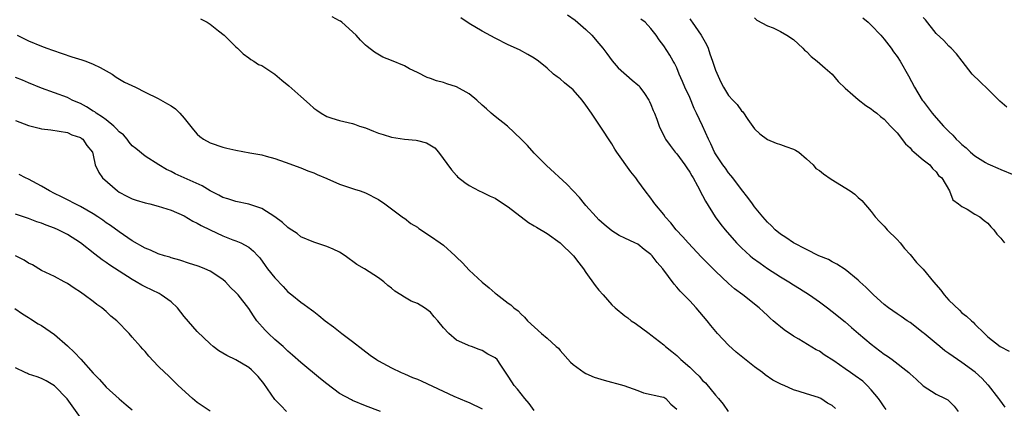
# Model space of a CAD drawing. Units: inches. Extents: x 2668129 to 2670000, y 1548809 to 1551000.
# Drawn here: x 2668754 to 2668906, y 1550303 to 1550363 of the extents above; entities that cross this region are included whole.
import ezdxf

# ---------------------------------------------------------------- set-up
doc = ezdxf.new("R2010")
doc.units = ezdxf.units.IN
doc.header["$MEASUREMENT"] = 0
doc.layers.add('LD26671548_2ft', color=43, linetype='Continuous')

msp = doc.modelspace()

# ---------------------------------------------------------------- linework, layer by layer
at = {"layer": 'LD26671548_2ft'}
for points, elevation in [([(2668781.55, 1550363.55), (2668782.56, 1550363), (2668783, 1550362.69), (2668784.3, 1550361.7), (2668785.19, 1550361), (2668787, 1550359.21), (2668787.24, 1550359), (2668788.11, 1550358.11), (2668789, 1550357.51), (2668789.28, 1550357.28), (2668789.74, 1550357), (2668790.48, 1550356.48), (2668791, 1550356.31), (2668793, 1550355.02), (2668794.07, 1550354.07), (2668795.18, 1550353.18), (2668797, 1550351.54), (2668798.36, 1550350.36), (2668799, 1550349.77), (2668799.47, 1550349.47), (2668800.14, 1550349), (2668801, 1550348.48), (2668801.79, 1550348.21), (2668803, 1550347.86), (2668805, 1550347.39), (2668805.27, 1550347.27), (2668806.06, 1550347), (2668807, 1550346.72), (2668808.21, 1550346.21), (2668809, 1550345.93), (2668809.69, 1550345.69), (2668811, 1550345.28), (2668813, 1550344.99), (2668814.82, 1550344.82), (2668815, 1550344.78), (2668816.39, 1550344.39), (2668817.66, 1550343.66), (2668818.27, 1550343), (2668820.24, 1550340.24), (2668821, 1550339.37), (2668821.18, 1550339.18), (2668822.3, 1550338.3), (2668823, 1550337.82), (2668824.51, 1550337), (2668825, 1550336.79), (2668826.21, 1550336.21), (2668827, 1550335.89), (2668827.51, 1550335.51), (2668829, 1550334.54), (2668832.11, 1550332.11), (2668833, 1550331.63), (2668833.39, 1550331.39), (2668835, 1550330.44), (2668837, 1550329.01), (2668839.05, 1550327), (2668839.9, 1550325.9), (2668840.62, 1550325), (2668841, 1550324.42), (2668842.42, 1550322.42), (2668843, 1550321.7), (2668843.64, 1550321), (2668845, 1550319.45), (2668845.5, 1550319), (2668847, 1550317.75), (2668847.44, 1550317.44), (2668847.98, 1550317), (2668848.61, 1550316.61), (2668850.74, 1550315), (2668851, 1550314.83), (2668853, 1550313.29), (2668853.29, 1550313), (2668854.26, 1550312.26), (2668855, 1550311.63), (2668855.33, 1550311.33), (2668855.63, 1550311), (2668857, 1550309.82), (2668857.83, 1550309), (2668858.45, 1550308.45), (2668859, 1550307.78), (2668859.42, 1550307.42), (2668861, 1550305.5), (2668861.46, 1550305), (2668862.15, 1550304.15), (2668862.91, 1550303)], 8522), ([(2668879.48, 1550303.47), (2668879, 1550303.93), (2668878.28, 1550304.28), (2668877.23, 1550305), (2668876.86, 1550305.14), (2668875, 1550305.72), (2668873.91, 1550306.09), (2668873, 1550306.36), (2668871.58, 1550307), (2668871.16, 1550307.16), (2668869.85, 1550307.85), (2668868.65, 1550308.65), (2668868.21, 1550309), (2668867, 1550309.89), (2668864.17, 1550312.17), (2668863, 1550313.22), (2668861.28, 1550315), (2668860.25, 1550316.25), (2668859.72, 1550317), (2668858.01, 1550319), (2668857, 1550320.07), (2668855.55, 1550321.55), (2668855, 1550322.19), (2668854.61, 1550322.61), (2668852.83, 1550325), (2668851.96, 1550325.96), (2668851.21, 1550327), (2668851, 1550327.22), (2668849.96, 1550327.96), (2668849, 1550328.77), (2668848.54, 1550329), (2668847, 1550329.7), (2668846.13, 1550330.13), (2668845, 1550330.84), (2668843.82, 1550331.82), (2668843, 1550332.57), (2668842.56, 1550333), (2668841, 1550334.78), (2668840.79, 1550335), (2668840.01, 1550336.01), (2668839, 1550337.04), (2668838.03, 1550338.03), (2668834.9, 1550340.9), (2668833, 1550342.84), (2668832, 1550344), (2668830.98, 1550345), (2668828.89, 1550347), (2668827, 1550348.47), (2668826.36, 1550349), (2668825.65, 1550349.65), (2668825, 1550350.21), (2668824.16, 1550351), (2668823, 1550351.97), (2668821, 1550353.07), (2668819.53, 1550353.53), (2668819, 1550353.73), (2668817.96, 1550353.96), (2668817, 1550354.34), (2668816.48, 1550354.48), (2668815, 1550355.24), (2668813.8, 1550355.8), (2668813, 1550356.26), (2668811, 1550357.12), (2668809.64, 1550357.64), (2668808.37, 1550358.37), (2668807.24, 1550359.24), (2668807, 1550359.46), (2668806.23, 1550360.23), (2668805.53, 1550361), (2668803.35, 1550363), (2668803.15, 1550363.15), (2668803, 1550363.22), (2668801.86, 1550363.86)], 8520), ([(2668887.33, 1550303.33), (2668887, 1550303.74), (2668886.47, 1550304.47), (2668886.13, 1550305), (2668885, 1550306.34), (2668884.38, 1550307), (2668883.69, 1550307.69), (2668882.52, 1550308.52), (2668881.8, 1550309), (2668881, 1550309.56), (2668879.21, 1550310.79), (2668877.75, 1550311.75), (2668877, 1550312.31), (2668876.53, 1550312.53), (2668873.83, 1550314.17), (2668873, 1550314.63), (2668871.58, 1550315.58), (2668871, 1550316.07), (2668870.48, 1550316.48), (2668869.9, 1550317), (2668869.41, 1550317.41), (2668869, 1550317.81), (2668868.37, 1550318.37), (2668867.71, 1550319), (2668865.2, 1550321), (2668863.93, 1550321.93), (2668863, 1550322.75), (2668861, 1550324.62), (2668860.63, 1550325), (2668859.8, 1550325.8), (2668858.81, 1550326.81), (2668856.74, 1550329), (2668855.93, 1550329.93), (2668854.92, 1550331), (2668854.09, 1550332.09), (2668853.24, 1550333), (2668853, 1550333.36), (2668851.62, 1550335), (2668851.37, 1550335.37), (2668851, 1550335.89), (2668850.11, 1550337), (2668849, 1550338.54), (2668848.68, 1550339), (2668847.94, 1550339.94), (2668845.77, 1550343), (2668845.46, 1550343.46), (2668845, 1550344.24), (2668843.19, 1550347), (2668841.85, 1550349), (2668841, 1550350.22), (2668840.41, 1550351), (2668839, 1550352.61), (2668837.67, 1550353.67), (2668837, 1550354.29), (2668836.57, 1550354.57), (2668836.01, 1550355), (2668835, 1550355.93), (2668833.67, 1550357), (2668833, 1550357.48), (2668832.05, 1550358.05), (2668830.75, 1550358.75), (2668829, 1550359.53), (2668827, 1550360.54), (2668825, 1550361.62), (2668823, 1550362.82), (2668821.69, 1550363.69)], 8518), ([(2668838.16, 1550364.16), (2668839.34, 1550363.34), (2668841, 1550361.86), (2668841.88, 1550361), (2668843, 1550359.74), (2668843.62, 1550359), (2668844.2, 1550358.2), (2668845.06, 1550357.06), (2668845.97, 1550355.97), (2668848.1, 1550354.1), (2668849, 1550353.37), (2668849.19, 1550353.19), (2668849.33, 1550353), (2668850.02, 1550352.02), (2668850.7, 1550351), (2668850.78, 1550350.78), (2668851, 1550350.34), (2668851.39, 1550349.39), (2668851.58, 1550349), (2668851.94, 1550348.06), (2668852.29, 1550347), (2668853.17, 1550345.17), (2668853.27, 1550345), (2668853.98, 1550343.98), (2668854.75, 1550343), (2668855, 1550342.7), (2668856.25, 1550341), (2668856.54, 1550340.54), (2668857, 1550339.87), (2668857.31, 1550339.31), (2668857.52, 1550339), (2668858.21, 1550337.79), (2668858.62, 1550337), (2668858.74, 1550336.74), (2668859, 1550336.28), (2668859.43, 1550335.43), (2668860.93, 1550333), (2668861.81, 1550331.81), (2668862.45, 1550331), (2668864.22, 1550329), (2668865, 1550328.24), (2668866.35, 1550327), (2668866.7, 1550326.7), (2668867.85, 1550325.85), (2668869, 1550325.06), (2668871, 1550323.78), (2668872.27, 1550323), (2668873, 1550322.52), (2668873.96, 1550321.96), (2668875.5, 1550321), (2668877, 1550319.93), (2668878.26, 1550319), (2668879, 1550318.43), (2668881, 1550316.83), (2668881.96, 1550315.96), (2668883.06, 1550315), (2668885, 1550313.37), (2668887, 1550311.86), (2668887.52, 1550311.52), (2668888.26, 1550311), (2668890.8, 1550309), (2668891, 1550308.8), (2668891.96, 1550307.96), (2668893, 1550306.96), (2668895, 1550305.67), (2668896.39, 1550305), (2668896.81, 1550304.81), (2668897.82, 1550303.82), (2668898.42, 1550303)], 8516), ([(2668905.69, 1550303.69), (2668904.82, 1550304.82), (2668904.7, 1550305), (2668903.07, 1550307.07), (2668903, 1550307.13), (2668902.1, 1550308.1), (2668901.05, 1550309.05), (2668899, 1550310.54), (2668898.3, 1550311), (2668897, 1550311.96), (2668896.36, 1550312.36), (2668895.57, 1550313), (2668895, 1550313.5), (2668893.15, 1550315), (2668893, 1550315.15), (2668891, 1550316.71), (2668890.54, 1550317), (2668889.64, 1550317.64), (2668889, 1550318.04), (2668887.67, 1550319), (2668887, 1550319.51), (2668885.38, 1550321), (2668884.19, 1550322.19), (2668883.27, 1550323), (2668883, 1550323.27), (2668881, 1550324.88), (2668879.72, 1550325.72), (2668879, 1550326.08), (2668878.41, 1550326.41), (2668876.94, 1550327), (2668875, 1550327.96), (2668873, 1550329), (2668871.82, 1550329.82), (2668871, 1550330.32), (2668870.19, 1550331), (2668869.6, 1550331.6), (2668869, 1550332.17), (2668868.28, 1550333), (2668867, 1550334.57), (2668866.68, 1550335), (2668865.99, 1550335.99), (2668865, 1550337.2), (2668863.63, 1550339), (2668863.37, 1550339.37), (2668863, 1550339.78), (2668862.5, 1550340.5), (2668862.13, 1550341), (2668861, 1550342.73), (2668860.83, 1550343), (2668860.28, 1550344.28), (2668859.88, 1550345), (2668858.99, 1550347.01), (2668858.05, 1550349), (2668857.7, 1550349.7), (2668857, 1550351.38), (2668856.25, 1550353), (2668855.88, 1550353.88), (2668855.36, 1550355), (2668855, 1550355.95), (2668854.67, 1550356.67), (2668854.47, 1550357), (2668853.93, 1550357.93), (2668853, 1550359.38), (2668852.28, 1550360.28), (2668851.81, 1550361), (2668851, 1550362.05), (2668850.12, 1550363), (2668849.47, 1550363.47)], 8514), ([(2668857, 1550363.52), (2668857.24, 1550363.24), (2668857.37, 1550363), (2668858.79, 1550361), (2668859.59, 1550359.59), (2668859.85, 1550359), (2668860.13, 1550358.13), (2668860.54, 1550357), (2668861, 1550355.6), (2668861.17, 1550355.17), (2668861.78, 1550353.78), (2668862.19, 1550353), (2668863, 1550351.69), (2668863.65, 1550351), (2668864.32, 1550350.32), (2668865, 1550349.37), (2668865.2, 1550349.2), (2668865.98, 1550348.02), (2668867, 1550346.59), (2668867.8, 1550345.8), (2668869, 1550344.92), (2668870.35, 1550344.35), (2668871, 1550344.15), (2668871.84, 1550343.84), (2668873, 1550343.44), (2668873.3, 1550343.3), (2668873.82, 1550343), (2668875, 1550341.96), (2668876.04, 1550341), (2668876.47, 1550340.47), (2668877, 1550340.13), (2668877.62, 1550339.62), (2668878.82, 1550338.82), (2668881.73, 1550337), (2668882.48, 1550336.48), (2668883, 1550335.98), (2668883.53, 1550335.53), (2668885, 1550333.82), (2668885.61, 1550333), (2668886.27, 1550332.27), (2668887, 1550331.56), (2668887.24, 1550331.24), (2668887.47, 1550331), (2668889, 1550329.49), (2668889.45, 1550329), (2668890.13, 1550328.13), (2668891, 1550327.22), (2668891.99, 1550325.99), (2668893, 1550324.93), (2668894.61, 1550323), (2668895.72, 1550321.72), (2668896.26, 1550321), (2668897, 1550320.14), (2668898.62, 1550318.62), (2668899, 1550318.23), (2668899.72, 1550317.72), (2668900.46, 1550317), (2668900.75, 1550316.75), (2668901, 1550316.44), (2668902.46, 1550315), (2668903, 1550314.52), (2668904.91, 1550313), (2668906.29, 1550312.29)], 8512), ([(2668867, 1550363.67), (2668867.34, 1550363.34), (2668869, 1550362.46), (2668869.87, 1550362.13), (2668871, 1550361.59), (2668871.98, 1550361), (2668873, 1550360.33), (2668874.45, 1550359), (2668874.72, 1550358.72), (2668875, 1550358.49), (2668875.73, 1550357.73), (2668876.66, 1550357), (2668877.91, 1550355.91), (2668879, 1550355), (2668879.88, 1550353.88), (2668881, 1550352.83), (2668882.17, 1550351.83), (2668883, 1550351.1), (2668884.18, 1550350.18), (2668885, 1550349.68), (2668885.36, 1550349.36), (2668885.86, 1550349), (2668886.45, 1550348.45), (2668887, 1550348.07), (2668887.98, 1550347), (2668889, 1550345.94), (2668890.27, 1550344.28), (2668891, 1550343.63), (2668891.28, 1550343.28), (2668891.64, 1550343), (2668893, 1550341.78), (2668894.02, 1550341), (2668894.45, 1550340.45), (2668895, 1550339.97), (2668895.4, 1550339.4), (2668895.9, 1550339), (2668897.06, 1550337), (2668897.61, 1550335.61), (2668898.49, 1550335), (2668899, 1550334.59), (2668899.83, 1550334.17), (2668901, 1550333.43), (2668901.77, 1550333), (2668902.44, 1550332.44), (2668903, 1550332.03), (2668903.46, 1550331.46), (2668903.9, 1550331), (2668904.36, 1550330.36), (2668905, 1550329.73), (2668905.3, 1550329.3), (2668905.57, 1550329)], 8510), ([(2668883.7, 1550363.7), (2668884.53, 1550363), (2668885, 1550362.55), (2668886.49, 1550361), (2668886.72, 1550360.72), (2668887, 1550360.42), (2668888.07, 1550359), (2668888.45, 1550358.45), (2668889, 1550357.73), (2668889.45, 1550357), (2668890.74, 1550354.74), (2668891.66, 1550353), (2668892.87, 1550351), (2668893, 1550350.82), (2668893.81, 1550349.81), (2668894.41, 1550349), (2668895, 1550348.28), (2668896.14, 1550347), (2668897, 1550346.14), (2668897.61, 1550345.61), (2668898.09, 1550345), (2668898.59, 1550344.59), (2668899, 1550344.14), (2668899.66, 1550343.66), (2668900.31, 1550343), (2668901, 1550342.41), (2668902.61, 1550341.39), (2668903, 1550341.16), (2668903.35, 1550341), (2668904.52, 1550340.52), (2668905, 1550340.3), (2668907, 1550339.49)], 8508), ([(2668905.9, 1550349.9), (2668904.85, 1550350.85), (2668903, 1550352.69), (2668901.8, 1550353.8), (2668900.59, 1550355), (2668899.01, 1550357), (2668898.15, 1550358.15), (2668897.35, 1550359), (2668897, 1550359.34), (2668896.21, 1550360.21), (2668895, 1550361.29), (2668893.36, 1550363.36), (2668893, 1550363.74)], 8506), ([(2668753.27, 1550361), (2668755, 1550360.12), (2668757, 1550359.31), (2668757.83, 1550359), (2668758.7, 1550358.7), (2668760.17, 1550358.17), (2668761.68, 1550357.68), (2668763.23, 1550357.23), (2668763.86, 1550357), (2668765, 1550356.54), (2668766.04, 1550356.04), (2668767.89, 1550355), (2668768.53, 1550354.53), (2668769.79, 1550353.79), (2668771.49, 1550353), (2668773, 1550352.23), (2668775, 1550351.25), (2668776.44, 1550350.44), (2668777, 1550350.11), (2668777.67, 1550349.67), (2668778.33, 1550349), (2668779, 1550348.23), (2668780.43, 1550346.43), (2668781, 1550345.76), (2668781.41, 1550345.41), (2668781.98, 1550345), (2668783, 1550344.39), (2668785, 1550343.73), (2668785.6, 1550343.6), (2668787, 1550343.27), (2668789.12, 1550342.88), (2668791, 1550342.57), (2668791.66, 1550342.34), (2668793, 1550342.02), (2668794.57, 1550341.43), (2668797, 1550340.58), (2668798.08, 1550340.08), (2668799, 1550339.79), (2668799.52, 1550339.52), (2668801, 1550338.93), (2668803, 1550338.05), (2668805.27, 1550337.27), (2668806.16, 1550337), (2668807, 1550336.71), (2668809, 1550335.66), (2668809.95, 1550335), (2668811, 1550334.22), (2668812.86, 1550332.86), (2668813, 1550332.79), (2668814, 1550332), (2668815, 1550331.41), (2668815.22, 1550331.22), (2668817, 1550330.04), (2668818.52, 1550329), (2668819, 1550328.63), (2668820.82, 1550327), (2668821, 1550326.8), (2668821.93, 1550325.93), (2668823, 1550324.81), (2668825, 1550322.95), (2668826.08, 1550322.08), (2668827, 1550321.25), (2668827.15, 1550321.15), (2668829, 1550319.69), (2668829.43, 1550319.43), (2668829.87, 1550319), (2668830.54, 1550318.54), (2668831, 1550317.99), (2668831.54, 1550317.54), (2668832, 1550317), (2668834.14, 1550315), (2668835, 1550314.33), (2668836.42, 1550313), (2668836.74, 1550312.74), (2668837, 1550312.42), (2668838.63, 1550310.63), (2668839, 1550310.25), (2668840.73, 1550309), (2668841, 1550308.84), (2668842.28, 1550308.28), (2668843.81, 1550307.81), (2668846.83, 1550307), (2668849, 1550306.22), (2668849.87, 1550305.87), (2668852.72, 1550305.28), (2668853, 1550305.19), (2668853.33, 1550305), (2668854.11, 1550304.11), (2668855, 1550303.34)], 8524), ([(2668833, 1550303.15), (2668832.23, 1550304.23), (2668831.57, 1550305), (2668831, 1550305.71), (2668830.45, 1550306.45), (2668829.92, 1550307), (2668829.55, 1550307.55), (2668829, 1550308.45), (2668827.88, 1550310.12), (2668827.28, 1550311), (2668827, 1550311.26), (2668825.86, 1550311.86), (2668825, 1550312.42), (2668824.54, 1550312.54), (2668823.34, 1550313), (2668823, 1550313.12), (2668822.75, 1550313.25), (2668821, 1550314.01), (2668819.82, 1550315), (2668819, 1550315.89), (2668818.14, 1550317), (2668817.6, 1550317.6), (2668817, 1550318.32), (2668816.09, 1550319), (2668815, 1550319.67), (2668814.03, 1550320.03), (2668813, 1550320.64), (2668812.45, 1550321), (2668811.53, 1550321.53), (2668811, 1550321.99), (2668810.42, 1550322.42), (2668809.81, 1550323), (2668809, 1550323.61), (2668806.81, 1550325), (2668805.67, 1550325.67), (2668803.86, 1550327), (2668803, 1550327.58), (2668801.99, 1550328.01), (2668801, 1550328.46), (2668799, 1550329.08), (2668797, 1550329.95), (2668796.42, 1550330.42), (2668795.23, 1550331.23), (2668795, 1550331.35), (2668794.16, 1550332.16), (2668793, 1550333), (2668791, 1550334.28), (2668789, 1550334.94), (2668787, 1550335.35), (2668785.77, 1550335.77), (2668785, 1550335.98), (2668784.34, 1550336.34), (2668783, 1550337), (2668781.78, 1550337.78), (2668779, 1550339.04), (2668777.64, 1550339.64), (2668777, 1550340.01), (2668776.29, 1550340.29), (2668775.09, 1550341), (2668773, 1550342.38), (2668771.56, 1550343.56), (2668771, 1550343.96), (2668770.54, 1550344.54), (2668770.21, 1550345), (2668769.64, 1550345.64), (2668769, 1550346.11), (2668768.59, 1550346.59), (2668768.17, 1550347), (2668767, 1550347.94), (2668766.39, 1550348.39), (2668765.44, 1550349), (2668765.21, 1550349.21), (2668765, 1550349.32), (2668763.97, 1550349.97), (2668763, 1550350.48), (2668762.62, 1550350.62), (2668761.72, 1550351), (2668761, 1550351.38), (2668759, 1550352.13), (2668757, 1550352.85), (2668755, 1550353.65), (2668754.06, 1550354.06), (2668753, 1550354.47)], 8526), ([(2668753, 1550347.87), (2668755, 1550347.08), (2668756.66, 1550346.66), (2668757, 1550346.55), (2668758.42, 1550346.42), (2668761, 1550346), (2668761.66, 1550345.66), (2668763, 1550345.23), (2668763.13, 1550345.13), (2668763.38, 1550345), (2668763.99, 1550343.99), (2668764.86, 1550343), (2668765, 1550342.52), (2668765.3, 1550341), (2668765.86, 1550339.86), (2668766.41, 1550339), (2668768.71, 1550337), (2668769, 1550336.82), (2668770.19, 1550336.19), (2668771, 1550335.8), (2668771.59, 1550335.59), (2668773, 1550335.16), (2668773.73, 1550335), (2668775, 1550334.67), (2668777, 1550334.05), (2668779, 1550333.15), (2668780.35, 1550332.35), (2668781, 1550332.05), (2668781.65, 1550331.65), (2668783, 1550331), (2668785, 1550330.09), (2668786.53, 1550329.47), (2668787, 1550329.3), (2668787.23, 1550329.23), (2668787.76, 1550329), (2668789, 1550328.31), (2668789.73, 1550327.73), (2668790.37, 1550327), (2668790.68, 1550326.68), (2668791.5, 1550325.5), (2668791.87, 1550325), (2668793, 1550323.62), (2668794.27, 1550322.27), (2668795, 1550321.46), (2668795.62, 1550321), (2668797, 1550319.83), (2668797.51, 1550319.51), (2668798.68, 1550318.68), (2668799, 1550318.4), (2668799.79, 1550317.79), (2668800.74, 1550317), (2668802.03, 1550316.03), (2668803.33, 1550315), (2668805, 1550313.79), (2668806.55, 1550312.55), (2668807.69, 1550311.69), (2668808.68, 1550311), (2668809, 1550310.8), (2668811, 1550309.74), (2668812.47, 1550309), (2668813, 1550308.79), (2668814.26, 1550308.26), (2668815, 1550307.98), (2668815.69, 1550307.69), (2668820.61, 1550305.39), (2668822.56, 1550304.56), (2668823, 1550304.4), (2668825, 1550303.43)], 8528), ([(2668809.32, 1550303), (2668807, 1550303.89), (2668805, 1550304.72), (2668804.81, 1550304.81), (2668803, 1550305.8), (2668801, 1550307.29), (2668800.06, 1550308.06), (2668797, 1550310.54), (2668795.7, 1550311.7), (2668795, 1550312.3), (2668794.26, 1550313), (2668793, 1550314.11), (2668792.04, 1550315), (2668791.53, 1550315.53), (2668790.24, 1550317), (2668789.73, 1550317.73), (2668789, 1550318.89), (2668787.32, 1550321), (2668787, 1550321.36), (2668786.14, 1550322.14), (2668785.37, 1550323), (2668785, 1550323.33), (2668783, 1550324.64), (2668782.22, 1550325), (2668781.33, 1550325.33), (2668781, 1550325.48), (2668779.84, 1550325.84), (2668778.34, 1550326.34), (2668777, 1550326.69), (2668776.78, 1550326.78), (2668775.98, 1550327), (2668775, 1550327.3), (2668773.84, 1550327.85), (2668773, 1550328.16), (2668771, 1550329.33), (2668769, 1550330.71), (2668767.67, 1550331.67), (2668767, 1550332.1), (2668766.48, 1550332.48), (2668765.7, 1550333), (2668765, 1550333.45), (2668763, 1550334.61), (2668762.21, 1550335), (2668761, 1550335.63), (2668760.07, 1550336.07), (2668759, 1550336.63), (2668758.23, 1550337), (2668757, 1550337.74), (2668755, 1550338.79), (2668754.54, 1550339), (2668753.55, 1550339.55)], 8530), ([(2668794.79, 1550303), (2668793.91, 1550303.91), (2668793, 1550304.87), (2668791.31, 1550307.31), (2668790.41, 1550308.41), (2668789.42, 1550309.42), (2668789, 1550309.79), (2668787, 1550310.99), (2668785.61, 1550311.62), (2668784.36, 1550312.36), (2668783.49, 1550313), (2668783, 1550313.41), (2668781, 1550315.34), (2668779, 1550317.67), (2668778, 1550319), (2668777, 1550319.92), (2668775.49, 1550321), (2668775.18, 1550321.18), (2668773, 1550322.22), (2668772.49, 1550322.49), (2668771.62, 1550323), (2668771, 1550323.34), (2668769, 1550324.61), (2668767.57, 1550325.57), (2668767, 1550325.98), (2668766.38, 1550326.38), (2668765.25, 1550327.25), (2668763, 1550329), (2668761, 1550330.27), (2668759.58, 1550331), (2668759, 1550331.25), (2668757.72, 1550331.72), (2668757, 1550332.02), (2668756.26, 1550332.26), (2668755, 1550332.77), (2668753, 1550333.42)], 8532), ([(2668783, 1550303.05), (2668781, 1550304.41), (2668780.3, 1550305), (2668778.11, 1550307), (2668776.53, 1550308.53), (2668776.01, 1550309), (2668775, 1550310.01), (2668773.54, 1550311.54), (2668773, 1550312.23), (2668772.63, 1550312.63), (2668772.26, 1550313), (2668771, 1550314.46), (2668770.51, 1550315), (2668768.62, 1550317), (2668767.72, 1550317.72), (2668767, 1550318.4), (2668766.32, 1550319), (2668765.52, 1550319.52), (2668765, 1550319.95), (2668763.6, 1550321), (2668763.22, 1550321.22), (2668763, 1550321.4), (2668762.02, 1550322.02), (2668761, 1550322.72), (2668760.52, 1550323), (2668759, 1550323.8), (2668757, 1550324.75), (2668755.59, 1550325.59), (2668755, 1550325.88), (2668754.31, 1550326.31), (2668753, 1550327)], 8534), ([(2668752.88, 1550318.88), (2668754.07, 1550318.07), (2668755, 1550317.49), (2668755.29, 1550317.29), (2668756.51, 1550316.51), (2668757, 1550316.26), (2668759, 1550314.89), (2668761, 1550313.14), (2668762.09, 1550312.09), (2668763.05, 1550311.05), (2668765, 1550308.91), (2668765.93, 1550307.93), (2668767, 1550306.75), (2668769, 1550304.96), (2668770.05, 1550304.05), (2668771, 1550303.25)], 8536), ([(2668763, 1550302.1), (2668760.97, 1550304.97), (2668759, 1550306.94), (2668757.71, 1550307.71), (2668757, 1550308.09), (2668756.36, 1550308.36), (2668755, 1550308.78), (2668754.86, 1550308.86), (2668754.5, 1550309), (2668753, 1550309.73)], 8538)]:
    msp.add_lwpolyline(points, dxfattribs=dict(at, elevation=elevation))

doc.saveas('drawing.dxf')
